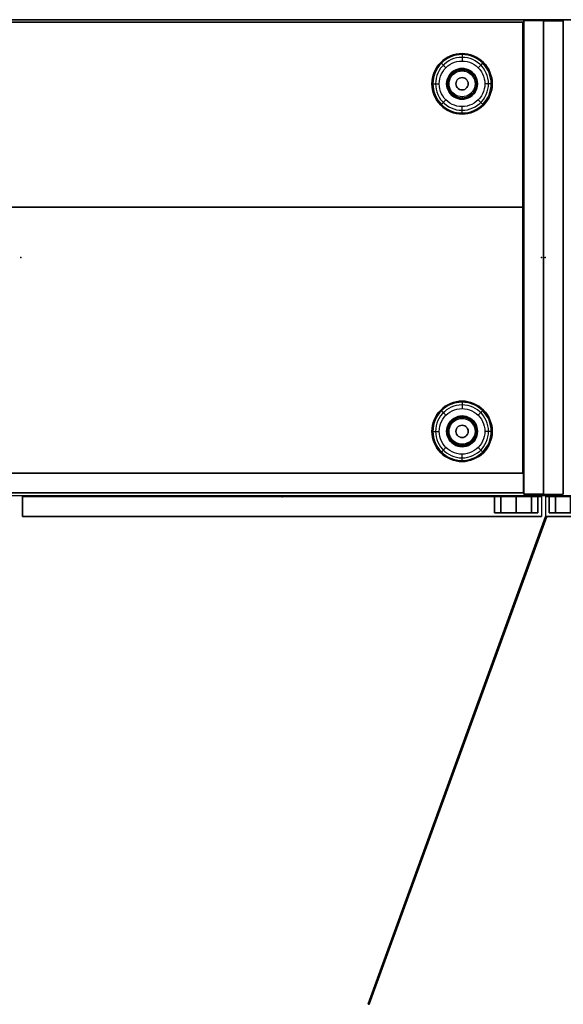
# Model space of a CAD drawing. Units: millimetres. Extents: x -4083 to 33594, y -5254 to 13406.
# Drawn here: x 10042 to 10483, y 9601 to 10400 of the extents above; entities that cross this region are included whole.
import ezdxf

# ---------------------------------------------------------------- set-up
doc = ezdxf.new("R2010")
doc.units = ezdxf.units.MM
doc.layers.add('AS_Standard_moobel', color=7, linetype='Continuous')

# ---------------------------------------------------------------- blocks, each defined once
blk = doc.blocks.new('EN-FS3-A-flat-13')
at = {"color": 255, "flags": 128}
for points in [[(210.39, 0.01), (-210.41, 0.01), (-210.41, -15.99), (210.39, -15.99)], [(-210.41, 0.01), (-210.37, 0.01)], [(173.01, 0.01), (174.76, 0.01), (177.54, 0.01), (181.16, 0.01), (185.39, 0.01), (189.9, 0.01), (194.43, 0.01), (198.66, 0.01), (202.28, 0.01), (205.07, 0.01), (206.81, 0.01), (207.4, 0.01), (206.81, 0.01), (205.07, 0.01), (202.28, 0.01), (198.66, 0.01), (194.43, 0.01), (189.9, 0.01), (185.39, 0.01), (181.16, 0.01), (177.54, 0.01), (174.76, 0.01), (173.01, 0.01), (172.42, 0.01), (172.42, -12.98), (173.01, -12.98), (174.76, -12.98), (177.54, -12.98), (181.16, -12.98), (185.39, -12.98), (189.9, -12.98), (194.43, -12.98), (198.66, -12.98), (202.28, -12.98), (205.07, -12.98), (206.81, -12.98), (207.4, -12.98)], [(207.4, 0.01), (207.4, -12.98)], [(210.43, 0.01), (210.39, 0.01), (210.39, -15.99), (210.43, -15.99)], [(173.01, -12.98), (174.76, -12.98), (177.54, -12.98), (181.16, -12.98), (185.39, -12.98), (189.9, -12.98), (194.43, -12.98), (198.66, -12.98), (202.28, -12.98), (205.07, -12.98), (206.81, -12.98), (207.4, -12.98)], [(-210.41, -15.99), (-210.37, -15.99)]]:
    blk.add_lwpolyline(points, dxfattribs=at)
for points in [[(-210.41, 0.01), (210.39, 0.01), (210.39, -15.99), (-210.41, -15.99), (-210.41, 0.01)], [(207.4, 0.01), (206.81, 0.01), (205.07, 0.01), (202.28, 0.01), (198.66, 0.01), (194.43, 0.01), (189.9, 0.01), (185.39, 0.01), (181.16, 0.01), (177.54, 0.01), (174.76, 0.01), (173.01, 0.01), (174.76, 0.01), (177.54, 0.01), (181.16, 0.01), (185.39, 0.01), (189.9, 0.01), (194.43, 0.01), (198.66, 0.01), (202.28, 0.01), (205.07, 0.01), (206.81, 0.01), (207.4, 0.01), (206.81, 0.01), (205.07, 0.01), (202.28, 0.01), (198.66, 0.01), (194.43, 0.01), (189.9, 0.01), (185.39, 0.01), (181.16, 0.01), (177.54, 0.01), (174.76, 0.01), (173.01, 0.01), (172.42, 0.01), (173.01, 0.01), (174.76, 0.01), (177.54, 0.01), (181.16, 0.01), (185.39, 0.01), (189.9, 0.01), (194.43, 0.01), (198.66, 0.01), (202.28, 0.01), (205.07, 0.01), (206.81, 0.01)], [(172.42, -12.98), (172.42, 0.01)], [(177.54, -12.98), (177.54, 0.01)], [(177.54, -12.98), (177.54, 0.01)], [(177.54, -12.98), (177.54, 0.01)], [(189.9, -12.98), (189.9, 0.01)], [(189.9, -12.98), (189.9, 0.01)], [(189.9, -12.98), (189.9, 0.01)], [(202.28, -12.98), (202.28, 0.01)], [(202.28, -12.98), (202.28, 0.01)], [(202.28, -12.98), (202.28, 0.01)], [(207.4, -12.98), (207.4, 0.01)], [(172.42, -12.98), (173.01, -12.98), (174.76, -12.98), (177.54, -12.98), (181.16, -12.98), (185.39, -12.98), (189.9, -12.98), (194.43, -12.98), (198.66, -12.98), (202.28, -12.98), (205.07, -12.98), (206.81, -12.98), (207.4, -12.98), (206.81, -12.98), (205.07, -12.98), (202.28, -12.98), (198.66, -12.98), (194.43, -12.98), (189.9, -12.98), (185.39, -12.98), (181.16, -12.98), (177.54, -12.98), (174.76, -12.98), (173.01, -12.98)], [(207.4, -12.98), (206.81, -12.98), (205.07, -12.98), (202.28, -12.98), (198.66, -12.98), (194.43, -12.98), (189.9, -12.98), (185.39, -12.98), (181.16, -12.98), (177.54, -12.98), (174.76, -12.98), (173.01, -12.98), (174.76, -12.98), (177.54, -12.98), (181.16, -12.98), (185.39, -12.98), (189.9, -12.98), (194.43, -12.98), (198.66, -12.98), (202.28, -12.98), (205.07, -12.98), (206.81, -12.98)]]:
    blk.add_lwpolyline(points, close=True, dxfattribs=at)
at = {"layer": 'AS_Standard_moobel'}
blk.add_point((0, 0), dxfattribs=at)
blk = doc.blocks.new('EN-KO3-flat-9')
at = {"layer": 'AS_Standard_moobel', "flags": 128}
for points in [[(408, -191.98), (423.97, -191.98), (423.97, 192.01), (408, 192.01)], [(-407.83, 191.02), (-407.83, 41.02), (407.79, 41.02), (407.79, 191.02), (-407.83, 191.02)], [(-407.83, 41.02), (-407.83, 191.02), (407.79, 191.02), (407.79, 41.02)], [(-407.83, 191.01), (407.79, 191.01)], [(407.29, -174.99), (407.29, 191.02), (407.29, -174.99), (-407.33, -174.99)], [(407.29, -174.99), (407.29, 191.02), (407.29, -174.99), (-407.33, -174.99)], [(407.79, -191), (-407.83, -191), (-407.83, -174.96), (407.79, -174.96), (407.79, -191)], [(-407.83, -174.96), (407.79, -174.96), (407.79, -191), (-407.83, -191)]]:
    blk.add_lwpolyline(points, close=True, dxfattribs=at)
for points in [[(423.97, 192.01), (408, 192.01)], [(424.04, 192.01), (423.97, 192.01), (423.97, -191.98), (408, -191.98), (408, 192.01), (408.07, 192.01)], [(407.79, -190.97), (407.79, 191.01), (407.79, -190.97), (-407.83, -190.97)], [(407.29, 191.02), (-407.33, 191.02)], [(407.37, 191.02), (407.29, 191.02), (-407.33, 191.02), (-407.25, 191.02)], [(407.29, 191.02), (-407.33, 191.02)], [(407.37, 191.02), (407.29, 191.02), (-407.33, 191.02), (-407.25, 191.02)], [(407.79, 191.02), (407.87, 191.02)], [(407.79, 191.01), (407.87, 191.01)], [(407.79, 41.02), (407.87, 41.02)], [(407.29, -174.99), (407.37, -174.99)], [(407.29, -174.99), (407.37, -174.99)], [(407.79, -174.96), (407.87, -174.96)], [(-407.75, -190.97), (-407.83, -190.97), (407.79, -190.97), (407.87, -190.97)], [(407.79, -191), (407.87, -191)], [(408, -191.98), (408.07, -191.98)], [(423.97, -191.98), (424.04, -191.98)]]:
    blk.add_lwpolyline(points, dxfattribs=at)
at = {"layer": 'AS_Standard_moobel', "color": 250, "flags": 128}
for points in [[(333.51, 141), (333.63, 143.4), (333.98, 145.78), (334.56, 148.11), (335.37, 150.38), (336.4, 152.55), (337.63, 154.61), (339.07, 156.54), (340.68, 158.32), (342.46, 159.94), (344.39, 161.37), (346.45, 162.61), (348.62, 163.64), (350.89, 164.44), (353.22, 165.03), (355.6, 165.38), (358, 165.5), (360.4, 165.38), (362.78, 165.03), (365.11, 164.44), (367.37, 163.64), (369.54, 162.61), (371.6, 161.37), (373.54, 159.94), (375.32, 158.32), (376.93, 156.54), (378.36, 154.61), (379.6, 152.55), (380.62, 150.38), (381.43, 148.11), (382.02, 145.78), (382.37, 143.4), (382.49, 141), (382.37, 138.6), (382.02, 136.22), (381.43, 133.89), (380.62, 131.63), (379.6, 129.45), (378.36, 127.39), (376.93, 125.46), (375.32, 123.68), (373.54, 122.07), (371.6, 120.63), (369.54, 119.4), (367.37, 118.37), (365.11, 117.56), (362.78, 116.98), (360.4, 116.62), (358, 116.5), (355.6, 116.62), (353.22, 116.98), (350.89, 117.56), (348.62, 118.37), (346.45, 119.4), (344.39, 120.63), (342.46, 122.07), (340.68, 123.68), (339.07, 125.46), (337.63, 127.39), (336.4, 129.45), (335.37, 131.63), (334.56, 133.89), (333.98, 136.22), (333.63, 138.6), (333.51, 141)], [(382.49, 141), (382.37, 143.4), (382.02, 145.78), (381.43, 148.11), (380.62, 150.38), (379.6, 152.55), (378.36, 154.61), (376.93, 156.54), (375.32, 158.32), (373.54, 159.94), (371.6, 161.37), (369.54, 162.61), (367.37, 163.64), (365.11, 164.44), (362.78, 165.03), (360.4, 165.38), (358, 165.5), (355.6, 165.38), (353.22, 165.03), (350.89, 164.44), (348.62, 163.64), (346.45, 162.61), (344.39, 161.37), (342.46, 159.94), (340.68, 158.32), (339.07, 156.54), (337.63, 154.61), (336.4, 152.55), (335.37, 150.38), (334.56, 148.11), (333.98, 145.78), (333.63, 143.4), (333.51, 141), (333.63, 138.6), (333.98, 136.22), (334.56, 133.89), (335.37, 131.63), (336.4, 129.45), (337.63, 127.39), (339.07, 125.46), (340.68, 123.68), (342.46, 122.07), (344.39, 120.63), (346.45, 119.4), (348.62, 118.37), (350.89, 117.56), (353.22, 116.98), (355.6, 116.62), (358, 116.5), (360.4, 116.62), (362.78, 116.98), (365.11, 117.56), (367.37, 118.37), (369.54, 119.4), (371.6, 120.63), (373.54, 122.07), (375.32, 123.68), (376.93, 125.46), (378.36, 127.39), (379.6, 129.45), (380.62, 131.63), (381.43, 133.89), (382.02, 136.22), (382.37, 138.6), (382.49, 141)], [(382.49, 141), (382.37, 143.4), (382.02, 145.78), (381.43, 148.11), (380.62, 150.38), (379.59, 152.55), (378.36, 154.61), (376.93, 156.54), (375.32, 158.32), (373.53, 159.94), (371.6, 161.37), (369.54, 162.61), (367.37, 163.64), (365.11, 164.44), (362.78, 165.03), (360.4, 165.38), (358, 165.5), (355.6, 165.38), (353.22, 165.03), (350.89, 164.44), (348.63, 163.64), (346.45, 162.61), (344.39, 161.37), (342.46, 159.94), (340.68, 158.32), (339.07, 156.54), (337.64, 154.61), (336.4, 152.55), (335.37, 150.38), (334.56, 148.11), (333.98, 145.78), (333.63, 143.4), (333.51, 141), (333.63, 138.6), (333.98, 136.22), (334.56, 133.89), (335.37, 131.63), (336.4, 129.46), (337.64, 127.39), (339.07, 125.46), (340.68, 123.68), (342.46, 122.07), (344.39, 120.63), (346.45, 119.4), (348.63, 118.37), (350.89, 117.56), (353.22, 116.98), (355.6, 116.62), (358, 116.5), (360.4, 116.62), (362.78, 116.98), (365.11, 117.56), (367.37, 118.37), (369.54, 119.4), (371.6, 120.63), (373.53, 122.07), (375.32, 123.68), (376.93, 125.46), (378.36, 127.39), (379.59, 129.46), (380.62, 131.63), (381.43, 133.89), (382.02, 136.22), (382.37, 138.6), (382.49, 141)], [(381.65, 141), (381.53, 143.32), (381.19, 145.62), (380.63, 147.87), (379.85, 150.05), (378.86, 152.16), (377.66, 154.15), (376.28, 156.01), (374.72, 157.73), (373, 159.29), (371.14, 160.68), (369.15, 161.87), (367.05, 162.86), (364.86, 163.64), (362.61, 164.21), (360.31, 164.55), (358, 164.66), (355.68, 164.55), (353.38, 164.21), (351.13, 163.64), (348.95, 162.86), (346.85, 161.87), (344.86, 160.68), (342.99, 159.29), (341.27, 157.73), (339.72, 156.01), (338.33, 154.15), (337.14, 152.16), (336.15, 150.05), (335.37, 147.87), (334.8, 145.62), (334.46, 143.32), (334.35, 141), (334.46, 138.69), (334.8, 136.39), (335.37, 134.14), (336.15, 131.95), (337.14, 129.85), (338.33, 127.86), (339.72, 125.99), (341.27, 124.27), (342.99, 122.71), (344.86, 121.33), (346.85, 120.14), (348.95, 119.14), (351.13, 118.36), (353.38, 117.8), (355.68, 117.46), (358, 117.34), (360.31, 117.46), (362.61, 117.8), (364.86, 118.36), (367.05, 119.14), (369.15, 120.14), (371.14, 121.33), (373, 122.71), (374.72, 124.27), (376.28, 125.99), (377.66, 127.86), (378.86, 129.85), (379.85, 131.95), (380.63, 134.14), (381.19, 136.39), (381.53, 138.69), (381.65, 141)], [(379.46, 141), (379.34, 143.25), (378.99, 145.46), (378.41, 147.64), (377.6, 149.73), (376.58, 151.74), (375.36, 153.62), (373.95, 155.37), (372.36, 156.96), (370.61, 158.37), (368.73, 159.6), (366.72, 160.61), (364.63, 161.42), (362.46, 162), (360.24, 162.35), (358, 162.47), (355.76, 162.35), (353.54, 162), (351.37, 161.42), (349.27, 160.61), (347.27, 159.6), (345.39, 158.37), (343.64, 156.96), (342.05, 155.37), (340.64, 153.62), (339.41, 151.74), (338.39, 149.73), (337.59, 147.64), (337.01, 145.46), (336.66, 143.25), (336.54, 141), (336.66, 138.76), (337.01, 136.54), (337.59, 134.37), (338.39, 132.27), (339.41, 130.27), (340.64, 128.39), (342.05, 126.64), (343.64, 125.05), (345.39, 123.64), (347.27, 122.41), (349.27, 121.39), (351.37, 120.58), (353.54, 120), (355.76, 119.65), (358, 119.54), (360.24, 119.65), (362.46, 120), (364.63, 120.58), (366.72, 121.39), (368.73, 122.41), (370.61, 123.64), (372.36, 125.05), (373.95, 126.64), (375.36, 128.39), (376.58, 130.27), (377.6, 132.27), (378.41, 134.37), (378.99, 136.54), (379.34, 138.76), (379.46, 141)], [(339.51, 141), (339.62, 143.07), (339.97, 145.12), (340.54, 147.11), (341.34, 149.03), (342.34, 150.84), (343.54, 152.53), (344.92, 154.08), (346.47, 155.47), (348.16, 156.67), (349.98, 157.67), (351.89, 158.46), (353.88, 159.04), (355.93, 159.39), (358, 159.5), (360.07, 159.39), (362.11, 159.04), (364.11, 158.46), (366.02, 157.67), (367.84, 156.67), (369.53, 155.47), (371.07, 154.08), (372.46, 152.53), (373.66, 150.84), (374.66, 149.03), (375.45, 147.11), (376.02, 145.12), (376.37, 143.07), (376.49, 141), (376.37, 138.93), (376.02, 136.89), (375.45, 134.89), (374.66, 132.98), (373.66, 131.16), (372.46, 129.47), (371.07, 127.92), (369.53, 126.54), (367.84, 125.34), (366.02, 124.34), (364.11, 123.54), (362.11, 122.97), (360.07, 122.62), (358, 122.5), (355.93, 122.62), (353.88, 122.97), (351.89, 123.54), (349.98, 124.34), (348.16, 125.34), (346.47, 126.54), (344.92, 127.92), (343.54, 129.47), (342.34, 131.16), (341.34, 132.98), (340.54, 134.89), (339.97, 136.89), (339.62, 138.93), (339.51, 141)], [(370.49, 141), (370.36, 142.78), (369.99, 144.52), (369.37, 146.2), (368.51, 147.76), (367.44, 149.19), (366.18, 150.45), (364.75, 151.52), (363.19, 152.37), (361.52, 152.99), (359.78, 153.37), (358, 153.5), (356.22, 153.37), (354.48, 152.99), (352.81, 152.37), (351.24, 151.52), (349.81, 150.45), (348.56, 149.19), (347.49, 147.76), (346.63, 146.2), (346.01, 144.52), (345.63, 142.78), (345.5, 141), (345.63, 139.22), (346.01, 137.48), (346.63, 135.81), (347.49, 134.25), (348.56, 132.81), (349.81, 131.56), (351.24, 130.49), (352.81, 129.63), (354.48, 129.01), (356.22, 128.63), (358, 128.5), (359.78, 128.63), (361.52, 129.01), (363.19, 129.63), (364.75, 130.49), (366.18, 131.56), (367.44, 132.81), (368.51, 134.25), (369.37, 135.81), (369.99, 137.48), (370.36, 139.22), (370.49, 141)], [(345.5, 141), (345.63, 142.78), (346.01, 144.52), (346.63, 146.2), (347.49, 147.76), (348.56, 149.19), (349.81, 150.45), (351.24, 151.52), (352.81, 152.37), (354.48, 152.99), (356.22, 153.37), (358, 153.5), (359.78, 153.37), (361.52, 152.99), (363.19, 152.37), (364.75, 151.52), (366.18, 150.45), (367.44, 149.19), (368.51, 147.76), (369.37, 146.2), (369.99, 144.52), (370.36, 142.78), (370.49, 141), (370.36, 139.22), (369.99, 137.48), (369.37, 135.81), (368.51, 134.25), (367.44, 132.81), (366.18, 131.56), (364.75, 130.49), (363.19, 129.63), (361.52, 129.01), (359.78, 128.63), (358, 128.5), (356.22, 128.63), (354.48, 129.01), (352.81, 129.63), (351.24, 130.49), (349.81, 131.56), (348.56, 132.81), (347.49, 134.25), (346.63, 135.81), (346.01, 137.48), (345.63, 139.22), (345.5, 141)], [(345.76, 141), (345.89, 142.74), (346.26, 144.45), (346.87, 146.08), (347.71, 147.62), (348.75, 149.02), (349.99, 150.25), (351.39, 151.29), (352.92, 152.13), (354.55, 152.74), (356.26, 153.11), (358, 153.24), (359.74, 153.11), (361.44, 152.74), (363.08, 152.13), (364.61, 151.29), (366.01, 150.25), (367.24, 149.02), (368.29, 147.62), (369.12, 146.08), (369.74, 144.45), (370.11, 142.74), (370.23, 141), (370.11, 139.26), (369.74, 137.56), (369.12, 135.92), (368.29, 134.39), (367.24, 132.99), (366.01, 131.75), (364.61, 130.71), (363.08, 129.87), (361.44, 129.26), (359.74, 128.89), (358, 128.76), (356.26, 128.89), (354.55, 129.26), (352.92, 129.87), (351.39, 130.71), (349.99, 131.75), (348.75, 132.99), (347.71, 134.39), (346.87, 135.92), (346.26, 137.56), (345.89, 139.26), (345.76, 141)], [(346.48, 141), (346.6, 142.64), (346.95, 144.25), (347.52, 145.79), (348.31, 147.23), (349.29, 148.55), (350.46, 149.71), (351.77, 150.69), (353.21, 151.48), (354.75, 152.05), (356.36, 152.41), (358, 152.52), (359.64, 152.41), (361.24, 152.05), (362.78, 151.48), (364.22, 150.69), (365.54, 149.71), (366.7, 148.55), (367.68, 147.23), (368.47, 145.79), (369.05, 144.25), (369.4, 142.64), (369.51, 141), (369.4, 139.36), (369.05, 137.76), (368.47, 136.22), (367.68, 134.77), (366.7, 133.46), (365.54, 132.3), (364.22, 131.31), (362.78, 130.52), (361.24, 129.95), (359.64, 129.6), (358, 129.48), (356.36, 129.6), (354.75, 129.95), (353.21, 130.52), (351.77, 131.31), (350.46, 132.3), (349.29, 133.46), (348.31, 134.77), (347.52, 136.22), (346.95, 137.76), (346.6, 139.36), (346.48, 141)], [(347.47, 141), (347.6, 142.65), (347.98, 144.26), (348.62, 145.79), (349.48, 147.2), (350.55, 148.45), (351.81, 149.52), (353.22, 150.39), (354.74, 151.02), (356.35, 151.41), (358, 151.54), (359.65, 151.41), (361.25, 151.02), (362.78, 150.39), (364.19, 149.52), (365.44, 148.45), (366.52, 147.2), (367.38, 145.79), (368.01, 144.26), (368.4, 142.65), (368.53, 141), (368.4, 139.35), (368.01, 137.75), (367.38, 136.22), (366.52, 134.81), (365.44, 133.55), (364.19, 132.48), (362.78, 131.62), (361.25, 130.98), (359.65, 130.6), (358, 130.47), (356.35, 130.6), (354.74, 130.98), (353.22, 131.62), (351.81, 132.48), (350.55, 133.55), (349.48, 134.81), (348.62, 136.22), (347.98, 137.75), (347.6, 139.35), (347.47, 141)], [(347.5, 141), (347.63, 142.65), (348.02, 144.25), (348.65, 145.77), (349.51, 147.17), (350.58, 148.43), (351.83, 149.5), (353.23, 150.36), (354.75, 150.99), (356.35, 151.37), (358, 151.5), (359.64, 151.37), (361.24, 150.99), (362.76, 150.36), (364.17, 149.5), (365.42, 148.43), (366.49, 147.17), (367.35, 145.77), (367.98, 144.25), (368.37, 142.65), (368.49, 141), (368.37, 139.36), (367.98, 137.76), (367.35, 136.24), (366.49, 134.83), (365.42, 133.58), (364.17, 132.51), (362.76, 131.65), (361.24, 131.02), (359.64, 130.63), (358, 130.5), (356.35, 130.63), (354.75, 131.02), (353.23, 131.65), (351.83, 132.51), (350.58, 133.58), (349.51, 134.83), (348.65, 136.24), (348.02, 137.76), (347.63, 139.36), (347.5, 141)], [(353, 141), (353.12, 142.12), (353.49, 143.17), (354.09, 144.12), (354.88, 144.91), (355.83, 145.51), (356.88, 145.88), (358, 146), (359.11, 145.88), (360.17, 145.51), (361.11, 144.91), (361.91, 144.12), (362.5, 143.17), (362.87, 142.12), (363, 141), (362.87, 139.89), (362.5, 138.83), (361.91, 137.89), (361.11, 137.09), (360.17, 136.5), (359.11, 136.13), (358, 136), (356.88, 136.13), (355.83, 136.5), (354.88, 137.09), (354.09, 137.89), (353.49, 138.83), (353.12, 139.89), (353, 141)], [(363, 141), (362.87, 142.12), (362.5, 143.17), (361.91, 144.12), (361.11, 144.91), (360.17, 145.51), (359.11, 145.88), (358, 146), (356.88, 145.88), (355.83, 145.51), (354.88, 144.91), (354.09, 144.12), (353.49, 143.17), (353.12, 142.12), (353, 141), (353.12, 139.89), (353.49, 138.83), (354.09, 137.89), (354.88, 137.09), (355.83, 136.5), (356.88, 136.13), (358, 136), (359.11, 136.13), (360.17, 136.5), (361.11, 137.09), (361.91, 137.89), (362.5, 138.83), (362.87, 139.89), (363, 141)], [(333.51, -141), (333.63, -138.6), (333.98, -136.22), (334.56, -133.89), (335.37, -131.62), (336.4, -129.45), (337.63, -127.39), (339.07, -125.46), (340.68, -123.68), (342.46, -122.06), (344.39, -120.63), (346.45, -119.39), (348.62, -118.36), (350.89, -117.56), (353.22, -116.97), (355.6, -116.62), (358, -116.5), (360.4, -116.62), (362.78, -116.97), (365.11, -117.56), (367.37, -118.36), (369.54, -119.39), (371.6, -120.63), (373.54, -122.06), (375.32, -123.68), (376.93, -125.46), (378.36, -127.39), (379.6, -129.45), (380.62, -131.62), (381.43, -133.89), (382.02, -136.22), (382.37, -138.6), (382.49, -141), (382.37, -143.4), (382.02, -145.78), (381.43, -148.11), (380.62, -150.37), (379.6, -152.55), (378.36, -154.61), (376.93, -156.54), (375.32, -158.32), (373.54, -159.93), (371.6, -161.37), (369.54, -162.6), (367.37, -163.63), (365.11, -164.44), (362.78, -165.02), (360.4, -165.38), (358, -165.5), (355.6, -165.38), (353.22, -165.02), (350.89, -164.44), (348.62, -163.63), (346.45, -162.6), (344.39, -161.37), (342.46, -159.93), (340.68, -158.32), (339.07, -156.54), (337.63, -154.61), (336.4, -152.55), (335.37, -150.37), (334.56, -148.11), (333.98, -145.78), (333.63, -143.4), (333.51, -141)], [(382.49, -141), (382.37, -138.6), (382.02, -136.22), (381.43, -133.89), (380.62, -131.62), (379.6, -129.45), (378.36, -127.39), (376.93, -125.46), (375.32, -123.68), (373.54, -122.06), (371.6, -120.63), (369.54, -119.39), (367.37, -118.36), (365.11, -117.56), (362.78, -116.97), (360.4, -116.62), (358, -116.5), (355.6, -116.62), (353.22, -116.97), (350.89, -117.56), (348.62, -118.36), (346.45, -119.39), (344.39, -120.63), (342.46, -122.06), (340.68, -123.68), (339.07, -125.46), (337.63, -127.39), (336.4, -129.45), (335.37, -131.62), (334.56, -133.89), (333.98, -136.22), (333.63, -138.6), (333.51, -141), (333.63, -143.4), (333.98, -145.78), (334.56, -148.11), (335.37, -150.37), (336.4, -152.55), (337.63, -154.61), (339.07, -156.54), (340.68, -158.32), (342.46, -159.93), (344.39, -161.37), (346.45, -162.6), (348.62, -163.63), (350.89, -164.44), (353.22, -165.02), (355.6, -165.38), (358, -165.5), (360.4, -165.38), (362.78, -165.02), (365.11, -164.44), (367.37, -163.63), (369.54, -162.6), (371.6, -161.37), (373.54, -159.93), (375.32, -158.32), (376.93, -156.54), (378.36, -154.61), (379.6, -152.55), (380.62, -150.37), (381.43, -148.11), (382.02, -145.78), (382.37, -143.4), (382.49, -141)], [(382.49, -141), (382.37, -138.6), (382.02, -136.22), (381.43, -133.89), (380.62, -131.62), (379.59, -129.45), (378.36, -127.39), (376.93, -125.46), (375.32, -123.68), (373.53, -122.06), (371.6, -120.63), (369.54, -119.39), (367.37, -118.36), (365.11, -117.56), (362.78, -116.97), (360.4, -116.62), (358, -116.5), (355.6, -116.62), (353.22, -116.97), (350.89, -117.56), (348.63, -118.36), (346.45, -119.39), (344.39, -120.63), (342.46, -122.06), (340.68, -123.68), (339.07, -125.46), (337.64, -127.39), (336.4, -129.45), (335.37, -131.62), (334.56, -133.89), (333.98, -136.22), (333.63, -138.6), (333.51, -141), (333.63, -143.4), (333.98, -145.78), (334.56, -148.11), (335.37, -150.37), (336.4, -152.54), (337.64, -154.61), (339.07, -156.54), (340.68, -158.32), (342.46, -159.93), (344.39, -161.37), (346.45, -162.6), (348.63, -163.63), (350.89, -164.44), (353.22, -165.02), (355.6, -165.38), (358, -165.5), (360.4, -165.38), (362.78, -165.02), (365.11, -164.44), (367.37, -163.63), (369.54, -162.6), (371.6, -161.37), (373.53, -159.93), (375.32, -158.32), (376.93, -156.54), (378.36, -154.61), (379.59, -152.54), (380.62, -150.37), (381.43, -148.11), (382.02, -145.78), (382.37, -143.4), (382.49, -141)], [(381.65, -141), (381.53, -138.68), (381.19, -136.38), (380.63, -134.13), (379.85, -131.95), (378.86, -129.84), (377.66, -127.85), (376.28, -125.99), (374.72, -124.27), (373, -122.71), (371.14, -121.32), (369.15, -120.13), (367.05, -119.14), (364.86, -118.36), (362.61, -117.79), (360.31, -117.45), (358, -117.34), (355.68, -117.45), (353.38, -117.79), (351.13, -118.36), (348.95, -119.14), (346.85, -120.13), (344.86, -121.32), (342.99, -122.71), (341.27, -124.27), (339.72, -125.99), (338.33, -127.85), (337.14, -129.84), (336.15, -131.95), (335.37, -134.13), (334.8, -136.38), (334.46, -138.68), (334.35, -141), (334.46, -143.31), (334.8, -145.61), (335.37, -147.86), (336.15, -150.05), (337.14, -152.15), (338.33, -154.14), (339.72, -156.01), (341.27, -157.73), (342.99, -159.29), (344.86, -160.67), (346.85, -161.86), (348.95, -162.86), (351.13, -163.64), (353.38, -164.2), (355.68, -164.54), (358, -164.66), (360.31, -164.54), (362.61, -164.2), (364.86, -163.64), (367.05, -162.86), (369.15, -161.86), (371.14, -160.67), (373, -159.29), (374.72, -157.73), (376.28, -156.01), (377.66, -154.14), (378.86, -152.15), (379.85, -150.05), (380.63, -147.86), (381.19, -145.61), (381.53, -143.31), (381.65, -141)], [(379.46, -141), (379.34, -138.75), (378.99, -136.54), (378.41, -134.36), (377.6, -132.27), (376.58, -130.26), (375.36, -128.38), (373.95, -126.63), (372.36, -125.04), (370.61, -123.63), (368.73, -122.4), (366.72, -121.39), (364.63, -120.58), (362.46, -120), (360.24, -119.65), (358, -119.53), (355.76, -119.65), (353.54, -120), (351.37, -120.58), (349.27, -121.39), (347.27, -122.4), (345.39, -123.63), (343.64, -125.04), (342.05, -126.63), (340.64, -128.38), (339.41, -130.26), (338.39, -132.27), (337.59, -134.36), (337.01, -136.54), (336.66, -138.75), (336.54, -141), (336.66, -143.24), (337.01, -145.46), (337.59, -147.63), (338.39, -149.73), (339.41, -151.73), (340.64, -153.61), (342.05, -155.36), (343.64, -156.95), (345.39, -158.36), (347.27, -159.59), (349.27, -160.61), (351.37, -161.42), (353.54, -162), (355.76, -162.35), (358, -162.46), (360.24, -162.35), (362.46, -162), (364.63, -161.42), (366.72, -160.61), (368.73, -159.59), (370.61, -158.36), (372.36, -156.95), (373.95, -155.36), (375.36, -153.61), (376.58, -151.73), (377.6, -149.73), (378.41, -147.63), (378.99, -145.46), (379.34, -143.24), (379.46, -141)], [(339.51, -141), (339.62, -138.93), (339.97, -136.88), (340.54, -134.89), (341.34, -132.97), (342.34, -131.16), (343.54, -129.47), (344.92, -127.92), (346.47, -126.53), (348.16, -125.33), (349.98, -124.33), (351.89, -123.54), (353.88, -122.96), (355.93, -122.61), (358, -122.5), (360.07, -122.61), (362.11, -122.96), (364.11, -123.54), (366.02, -124.33), (367.84, -125.33), (369.53, -126.53), (371.07, -127.92), (372.46, -129.47), (373.66, -131.16), (374.66, -132.97), (375.45, -134.89), (376.02, -136.88), (376.37, -138.93), (376.49, -141), (376.37, -143.07), (376.02, -145.11), (375.45, -147.11), (374.66, -149.02), (373.66, -150.84), (372.46, -152.53), (371.07, -154.08), (369.53, -155.46), (367.84, -156.66), (366.02, -157.66), (364.11, -158.46), (362.11, -159.03), (360.07, -159.38), (358, -159.5), (355.93, -159.38), (353.88, -159.03), (351.89, -158.46), (349.98, -157.66), (348.16, -156.66), (346.47, -155.46), (344.92, -154.08), (343.54, -152.53), (342.34, -150.84), (341.34, -149.02), (340.54, -147.11), (339.97, -145.11), (339.62, -143.07), (339.51, -141)], [(370.49, -141), (370.36, -139.22), (369.99, -137.48), (369.37, -135.8), (368.51, -134.24), (367.44, -132.81), (366.18, -131.55), (364.75, -130.48), (363.19, -129.63), (361.52, -129.01), (359.78, -128.63), (358, -128.5), (356.22, -128.63), (354.48, -129.01), (352.81, -129.63), (351.24, -130.48), (349.81, -131.55), (348.56, -132.81), (347.49, -134.24), (346.63, -135.8), (346.01, -137.48), (345.63, -139.22), (345.5, -141), (345.63, -142.78), (346.01, -144.52), (346.63, -146.19), (347.49, -147.75), (348.56, -149.19), (349.81, -150.44), (351.24, -151.51), (352.81, -152.37), (354.48, -152.99), (356.22, -153.37), (358, -153.5), (359.78, -153.37), (361.52, -152.99), (363.19, -152.37), (364.75, -151.51), (366.18, -150.44), (367.44, -149.19), (368.51, -147.75), (369.37, -146.19), (369.99, -144.52), (370.36, -142.78), (370.49, -141)], [(345.5, -141), (345.63, -139.22), (346.01, -137.48), (346.63, -135.8), (347.49, -134.24), (348.56, -132.81), (349.81, -131.55), (351.24, -130.48), (352.81, -129.63), (354.48, -129.01), (356.22, -128.63), (358, -128.5), (359.78, -128.63), (361.52, -129.01), (363.19, -129.63), (364.75, -130.48), (366.18, -131.55), (367.44, -132.81), (368.51, -134.24), (369.37, -135.8), (369.99, -137.48), (370.36, -139.22), (370.49, -141), (370.36, -142.78), (369.99, -144.52), (369.37, -146.19), (368.51, -147.75), (367.44, -149.19), (366.18, -150.44), (364.75, -151.51), (363.19, -152.37), (361.52, -152.99), (359.78, -153.37), (358, -153.5), (356.22, -153.37), (354.48, -152.99), (352.81, -152.37), (351.24, -151.51), (349.81, -150.44), (348.56, -149.19), (347.49, -147.75), (346.63, -146.19), (346.01, -144.52), (345.63, -142.78), (345.5, -141)], [(345.76, -141), (345.89, -139.26), (346.26, -137.55), (346.87, -135.92), (347.71, -134.38), (348.75, -132.98), (349.99, -131.75), (351.39, -130.71), (352.92, -129.87), (354.55, -129.26), (356.26, -128.89), (358, -128.76), (359.74, -128.89), (361.44, -129.26), (363.08, -129.87), (364.61, -130.71), (366.01, -131.75), (367.24, -132.98), (368.29, -134.38), (369.12, -135.92), (369.74, -137.55), (370.11, -139.26), (370.23, -141), (370.11, -142.74), (369.74, -144.44), (369.12, -146.08), (368.29, -147.61), (367.24, -149.01), (366.01, -150.25), (364.61, -151.29), (363.08, -152.13), (361.44, -152.74), (359.74, -153.11), (358, -153.24), (356.26, -153.11), (354.55, -152.74), (352.92, -152.13), (351.39, -151.29), (349.99, -150.25), (348.75, -149.01), (347.71, -147.61), (346.87, -146.08), (346.26, -144.44), (345.89, -142.74), (345.76, -141)], [(346.48, -141), (346.6, -139.36), (346.95, -137.75), (347.52, -136.21), (348.31, -134.77), (349.29, -133.45), (350.46, -132.29), (351.77, -131.31), (353.21, -130.52), (354.75, -129.95), (356.36, -129.59), (358, -129.48), (359.64, -129.59), (361.24, -129.95), (362.78, -130.52), (364.22, -131.31), (365.54, -132.29), (366.7, -133.45), (367.68, -134.77), (368.47, -136.21), (369.05, -137.75), (369.4, -139.36), (369.51, -141), (369.4, -142.64), (369.05, -144.24), (368.47, -145.78), (367.68, -147.23), (366.7, -148.54), (365.54, -149.7), (364.22, -150.69), (362.78, -151.48), (361.24, -152.05), (359.64, -152.4), (358, -152.52), (356.36, -152.4), (354.75, -152.05), (353.21, -151.48), (351.77, -150.69), (350.46, -149.7), (349.29, -148.54), (348.31, -147.23), (347.52, -145.78), (346.95, -144.24), (346.6, -142.64), (346.48, -141)], [(347.47, -141), (347.6, -139.35), (347.98, -137.74), (348.62, -136.21), (349.48, -134.8), (350.55, -133.55), (351.81, -132.48), (353.22, -131.61), (354.74, -130.98), (356.35, -130.59), (358, -130.46), (359.65, -130.59), (361.25, -130.98), (362.78, -131.61), (364.19, -132.48), (365.44, -133.55), (366.52, -134.8), (367.38, -136.21), (368.01, -137.74), (368.4, -139.35), (368.53, -141), (368.4, -142.65), (368.01, -144.25), (367.38, -145.78), (366.52, -147.19), (365.44, -148.45), (364.19, -149.52), (362.78, -150.38), (361.25, -151.02), (359.65, -151.4), (358, -151.53), (356.35, -151.4), (354.74, -151.02), (353.22, -150.38), (351.81, -149.52), (350.55, -148.45), (349.48, -147.19), (348.62, -145.78), (347.98, -144.25), (347.6, -142.65), (347.47, -141)], [(347.5, -141), (347.63, -139.35), (348.02, -137.75), (348.65, -136.23), (349.51, -134.83), (350.58, -133.57), (351.83, -132.5), (353.23, -131.64), (354.75, -131.01), (356.35, -130.63), (358, -130.5), (359.64, -130.63), (361.24, -131.01), (362.76, -131.64), (364.17, -132.5), (365.42, -133.57), (366.49, -134.83), (367.35, -136.23), (367.98, -137.75), (368.37, -139.35), (368.49, -141), (368.37, -142.64), (367.98, -144.24), (367.35, -145.76), (366.49, -147.17), (365.42, -148.42), (364.17, -149.49), (362.76, -150.35), (361.24, -150.98), (359.64, -151.37), (358, -151.5), (356.35, -151.37), (354.75, -150.98), (353.23, -150.35), (351.83, -149.49), (350.58, -148.42), (349.51, -147.17), (348.65, -145.76), (348.02, -144.24), (347.63, -142.64), (347.5, -141)], [(353, -141), (353.12, -139.88), (353.49, -138.83), (354.09, -137.88), (354.88, -137.09), (355.83, -136.49), (356.88, -136.12), (358, -136), (359.11, -136.12), (360.17, -136.49), (361.11, -137.09), (361.91, -137.88), (362.5, -138.83), (362.87, -139.88), (363, -141), (362.87, -142.11), (362.5, -143.17), (361.91, -144.11), (361.11, -144.91), (360.17, -145.5), (359.11, -145.87), (358, -146), (356.88, -145.87), (355.83, -145.5), (354.88, -144.91), (354.09, -144.11), (353.49, -143.17), (353.12, -142.11), (353, -141)], [(363, -141), (362.87, -139.88), (362.5, -138.83), (361.91, -137.88), (361.11, -137.09), (360.17, -136.49), (359.11, -136.12), (358, -136), (356.88, -136.12), (355.83, -136.49), (354.88, -137.09), (354.09, -137.88), (353.49, -138.83), (353.12, -139.88), (353, -141), (353.12, -142.11), (353.49, -143.17), (354.09, -144.11), (354.88, -144.91), (355.83, -145.5), (356.88, -145.87), (358, -146), (359.11, -145.87), (360.17, -145.5), (361.11, -144.91), (361.91, -144.11), (362.5, -143.17), (362.87, -142.11), (363, -141)]]:
    blk.add_lwpolyline(points, close=True, dxfattribs=at)
for points in [[(358, 165.5), (358, 165.5), (358, 165.39), (358, 165.04), (358, 164.49), (358, 163.74), (358, 162.83), (358, 161.8), (358, 160.67), (358, 159.5)], [(340.69, 158.32), (340.68, 158.32), (340.76, 158.24), (341.01, 158), (341.4, 157.61), (341.92, 157.08), (342.57, 156.44), (343.3, 155.71), (344.1, 154.91), (344.92, 154.08)], [(358, 151.5), (358, 152.12), (358, 152.68), (358, 153.12), (358, 153.4), (358, 153.5), (358, 153.5)], [(375.32, 158.32), (375.32, 158.32), (375.23, 158.24), (374.99, 158), (374.6, 157.61), (374.07, 157.08), (373.43, 156.44), (372.7, 155.71), (371.9, 154.91), (371.07, 154.08)], [(350.58, 148.43), (350.14, 148.86), (349.74, 149.26), (349.43, 149.57), (349.23, 149.77), (349.16, 149.84), (349.17, 149.84)], [(354.46, 144.54), (354.47, 144.54)], [(358, 146), (358, 146)], [(361.53, 144.54), (361.54, 144.54)], [(365.42, 148.43), (365.85, 148.86), (366.25, 149.26), (366.56, 149.57), (366.76, 149.77), (366.83, 149.84), (366.84, 149.84)], [(333.52, 141), (333.51, 141), (333.62, 141), (333.97, 141), (334.52, 141), (335.26, 141), (336.17, 141), (337.21, 141), (338.33, 141), (339.51, 141)], [(347.5, 141), (346.88, 141), (346.33, 141), (345.89, 141), (345.6, 141), (345.5, 141), (345.51, 141)], [(353, 141), (353.01, 141)], [(354.46, 137.47), (354.47, 137.47)], [(358, 136), (358, 136)], [(361.53, 137.47), (361.54, 137.47)], [(363, 141), (363, 141)], [(368.49, 141), (369.11, 141), (369.67, 141), (370.11, 141), (370.4, 141), (370.49, 141), (370.5, 141)], [(382.5, 141), (382.49, 141), (382.37, 141), (382.03, 141), (381.48, 141), (380.73, 141), (379.82, 141), (378.79, 141), (377.66, 141), (376.49, 141)], [(340.69, 123.68), (340.68, 123.68), (340.76, 123.76), (341.01, 124), (341.4, 124.39), (341.92, 124.92), (342.57, 125.57), (343.3, 126.3), (344.1, 127.09), (344.92, 127.92)], [(350.58, 133.58), (350.14, 133.14), (349.74, 132.75), (349.43, 132.44), (349.23, 132.24), (349.16, 132.16), (349.17, 132.16)], [(358, 130.5), (358, 129.88), (358, 129.33), (358, 128.89), (358, 128.6), (358, 128.5), (358, 128.5)], [(365.42, 133.58), (365.85, 133.14), (366.25, 132.75), (366.56, 132.44), (366.76, 132.24), (366.83, 132.16), (366.84, 132.16)], [(375.32, 123.68), (375.32, 123.68), (375.23, 123.76), (374.99, 124), (374.6, 124.39), (374.07, 124.92), (373.43, 125.57), (372.7, 126.3), (371.9, 127.09), (371.07, 127.92)], [(358, 116.5), (358, 116.5), (358, 116.62), (358, 116.96), (358, 117.52), (358, 118.26), (358, 119.17), (358, 120.21), (358, 121.33), (358, 122.5)], [(358, -116.5), (358, -116.5), (358, -116.61), (358, -116.96), (358, -117.51), (358, -118.26), (358, -119.17), (358, -120.2), (358, -121.33), (358, -122.5)], [(340.69, -123.68), (340.68, -123.68), (340.76, -123.76), (341.01, -124), (341.4, -124.39), (341.92, -124.92), (342.57, -125.56), (343.3, -126.29), (344.1, -127.09), (344.92, -127.92)], [(375.32, -123.68), (375.32, -123.68), (375.23, -123.76), (374.99, -124), (374.6, -124.39), (374.07, -124.92), (373.43, -125.56), (372.7, -126.29), (371.9, -127.09), (371.07, -127.92)], [(350.58, -133.57), (350.14, -133.14), (349.74, -132.74), (349.43, -132.43), (349.23, -132.23), (349.16, -132.16), (349.17, -132.16)], [(358, -130.5), (358, -129.88), (358, -129.32), (358, -128.88), (358, -128.6), (358, -128.5), (358, -128.5)], [(365.42, -133.57), (365.85, -133.14), (366.25, -132.74), (366.56, -132.43), (366.76, -132.23), (366.83, -132.16), (366.84, -132.16)], [(333.52, -141), (333.51, -141), (333.62, -141), (333.97, -141), (334.52, -141), (335.26, -141), (336.17, -141), (337.21, -141), (338.33, -141), (339.51, -141)], [(347.5, -141), (346.88, -141), (346.33, -141), (345.89, -141), (345.6, -141), (345.5, -141), (345.51, -141)], [(353, -141), (353.01, -141)], [(354.46, -137.46), (354.47, -137.46)], [(358, -136), (358, -136)], [(361.53, -137.46), (361.54, -137.46)], [(363, -141), (363, -141)], [(368.49, -141), (369.11, -141), (369.67, -141), (370.11, -141), (370.4, -141), (370.49, -141), (370.5, -141)], [(382.5, -141), (382.49, -141), (382.37, -141), (382.03, -141), (381.48, -141), (380.73, -141), (379.82, -141), (378.79, -141), (377.66, -141), (376.49, -141)], [(350.58, -148.42), (350.14, -148.86), (349.74, -149.25), (349.43, -149.56), (349.23, -149.76), (349.16, -149.84), (349.17, -149.84)], [(354.46, -144.53), (354.47, -144.53)], [(358, -146), (358, -146)], [(358, -151.5), (358, -152.12), (358, -152.67), (358, -153.11), (358, -153.4), (358, -153.5), (358, -153.5)], [(361.53, -144.53), (361.54, -144.53)], [(365.42, -148.42), (365.85, -148.86), (366.25, -149.25), (366.56, -149.56), (366.76, -149.76), (366.83, -149.84), (366.84, -149.84)], [(340.69, -158.32), (340.68, -158.32), (340.76, -158.24), (341.01, -158), (341.4, -157.61), (341.92, -157.08), (342.57, -156.43), (343.3, -155.7), (344.1, -154.91), (344.92, -154.08)], [(358, -165.5), (358, -165.5), (358, -165.38), (358, -165.04), (358, -164.48), (358, -163.74), (358, -162.83), (358, -161.79), (358, -160.67), (358, -159.5)], [(375.32, -158.32), (375.32, -158.32), (375.23, -158.24), (374.99, -158), (374.6, -157.61), (374.07, -157.08), (373.43, -156.43), (372.7, -155.7), (371.9, -154.91), (371.07, -154.08)]]:
    blk.add_lwpolyline(points, dxfattribs=at)
at = {"layer": 'AS_Standard_moobel', "color": 250}
blk.add_point((0, 0), dxfattribs=at)
at = {"layer": 'AS_Standard_moobel'}
for p in [(425.5, 0), (212, -194)]:
    blk.add_point(p, dxfattribs=at)
blk = doc.blocks.new('EN-LA2-0-flat-7')
at = {"layer": 'AS_Standard_moobel', "flags": 128}
blk.add_lwpolyline([(-1.14, 1.03), (-1.14, -384.95), (-1.14, 1.03), (1697.06, 1.03)], close=True, dxfattribs=at)
for points in [[(-1.14, -384.95), (1697.06, -384.95)], [(-0.98, -384.95), (-1.14, -384.95), (1697.06, -384.95), (1697.23, -384.95)]]:
    blk.add_lwpolyline(points, dxfattribs=at)
blk = doc.blocks.new('EN-KO3-flat-15')
at = {"layer": 'AS_Standard_moobel', "flags": 128}
for points in [[(-408.03, 192.01), (-424, 192.01), (-424, -191.98), (-408.03, -191.98)], [(-565.32, -605.9), (-421.28, -209.99), (-565.32, -605.9), (-566.25, -605.57)]]:
    blk.add_lwpolyline(points, close=True, dxfattribs=at)
for points in [[(-423.93, -191.98), (-424, -191.98), (-424, 192.01), (-408.03, 192.01), (-408.03, -191.98), (-407.96, -191.98)], [(-424, 192.01), (-423.93, 192.01)], [(-408.03, 192.01), (-407.96, 192.01)], [(-424, -191.98), (-408.03, -191.98)], [(-566.25, -605.57), (-422.32, -209.99), (-566.25, -605.57), (-566.14, -605.57)], [(-421.28, -209.99), (-422.32, -209.99)], [(-421.18, -209.99), (-421.28, -209.99), (-422.32, -209.99), (-422.21, -209.99)], [(-565.82, -605.73), (-565.71, -605.73)], [(-565.32, -605.9), (-565.21, -605.9)]]:
    blk.add_lwpolyline(points, dxfattribs=at)
at = {"layer": 'AS_Standard_moobel'}
blk.add_point((-425.5, 0), dxfattribs=at)
blk = doc.blocks.new('EN-FS3-A_rotated180-flat-24')
at = {"color": 255, "flags": 128}
for points in [[(-210.41, 0.01), (210.39, 0.01), (210.39, -15.99), (-210.41, -15.99)], [(-210.37, 0.01), (-210.41, 0.01), (-210.41, -15.99), (-210.37, -15.99)], [(-206.83, 0.01), (-205.09, 0.01), (-202.3, 0.01), (-198.68, 0.01), (-194.45, 0.01), (-189.92, 0.01), (-185.41, 0.01), (-181.18, 0.01), (-177.56, 0.01), (-174.78, 0.01), (-173.03, 0.01), (-172.44, 0.01), (-173.03, 0.01), (-174.78, 0.01), (-177.56, 0.01), (-181.18, 0.01), (-185.41, 0.01), (-189.92, 0.01), (-194.45, 0.01), (-198.68, 0.01), (-202.3, 0.01), (-205.09, 0.01), (-206.83, 0.01), (-207.42, 0.01), (-207.42, -12.98), (-206.83, -12.98), (-205.09, -12.98), (-202.3, -12.98), (-198.68, -12.98), (-194.45, -12.98), (-189.92, -12.98), (-185.41, -12.98), (-181.18, -12.98), (-177.56, -12.98), (-174.78, -12.98), (-173.03, -12.98), (-172.44, -12.98)], [(-172.44, 0.01), (-172.44, -12.98)], [(210.39, 0.01), (210.43, 0.01)], [(-206.83, -12.98), (-205.09, -12.98), (-202.3, -12.98), (-198.68, -12.98), (-194.45, -12.98), (-189.92, -12.98), (-185.41, -12.98), (-181.18, -12.98), (-177.56, -12.98), (-174.78, -12.98), (-173.03, -12.98), (-172.44, -12.98)], [(210.39, -15.99), (210.43, -15.99)]]:
    blk.add_lwpolyline(points, dxfattribs=at)
for points in [[(210.39, 0.01), (-210.41, 0.01), (-210.41, -15.99), (210.39, -15.99), (210.39, 0.01)], [(-172.44, 0.01), (-173.03, 0.01), (-174.78, 0.01), (-177.56, 0.01), (-181.18, 0.01), (-185.41, 0.01), (-189.92, 0.01), (-194.45, 0.01), (-198.68, 0.01), (-202.3, 0.01), (-205.09, 0.01), (-206.83, 0.01), (-205.09, 0.01), (-202.3, 0.01), (-198.68, 0.01), (-194.45, 0.01), (-189.92, 0.01), (-185.41, 0.01), (-181.18, 0.01), (-177.56, 0.01), (-174.78, 0.01), (-173.03, 0.01), (-172.44, 0.01), (-173.03, 0.01), (-174.78, 0.01), (-177.56, 0.01), (-181.18, 0.01), (-185.41, 0.01), (-189.92, 0.01), (-194.45, 0.01), (-198.68, 0.01), (-202.3, 0.01), (-205.09, 0.01), (-206.83, 0.01), (-207.42, 0.01), (-206.83, 0.01), (-205.09, 0.01), (-202.3, 0.01), (-198.68, 0.01), (-194.45, 0.01), (-189.92, 0.01), (-185.41, 0.01), (-181.18, 0.01), (-177.56, 0.01), (-174.78, 0.01), (-173.03, 0.01)], [(-207.42, -12.98), (-207.42, 0.01)], [(-202.3, -12.98), (-202.3, 0.01)], [(-202.3, -12.98), (-202.3, 0.01)], [(-202.3, -12.98), (-202.3, 0.01)], [(-189.92, -12.98), (-189.92, 0.01)], [(-189.92, -12.98), (-189.92, 0.01)], [(-189.92, -12.98), (-189.92, 0.01)], [(-177.56, -12.98), (-177.56, 0.01)], [(-177.56, -12.98), (-177.56, 0.01)], [(-177.56, -12.98), (-177.56, 0.01)], [(-172.44, -12.98), (-172.44, 0.01)], [(-207.42, -12.98), (-206.83, -12.98), (-205.09, -12.98), (-202.3, -12.98), (-198.68, -12.98), (-194.45, -12.98), (-189.92, -12.98), (-185.41, -12.98), (-181.18, -12.98), (-177.56, -12.98), (-174.78, -12.98), (-173.03, -12.98), (-172.44, -12.98), (-173.03, -12.98), (-174.78, -12.98), (-177.56, -12.98), (-181.18, -12.98), (-185.41, -12.98), (-189.92, -12.98), (-194.45, -12.98), (-198.68, -12.98), (-202.3, -12.98), (-205.09, -12.98), (-206.83, -12.98)], [(-172.44, -12.98), (-173.03, -12.98), (-174.78, -12.98), (-177.56, -12.98), (-181.18, -12.98), (-185.41, -12.98), (-189.92, -12.98), (-194.45, -12.98), (-198.68, -12.98), (-202.3, -12.98), (-205.09, -12.98), (-206.83, -12.98), (-205.09, -12.98), (-202.3, -12.98), (-198.68, -12.98), (-194.45, -12.98), (-189.92, -12.98), (-185.41, -12.98), (-181.18, -12.98), (-177.56, -12.98), (-174.78, -12.98), (-173.03, -12.98)]]:
    blk.add_lwpolyline(points, close=True, dxfattribs=at)
at = {"layer": 'AS_Standard_moobel'}
blk.add_point((0, 0), dxfattribs=at)

msp = doc.modelspace()

# ---------------------------------------------------------------- block references
for name, p in [('EN-KO3-flat-9', (10043, 10207.1522)), ('EN-LA2-0-flat-7', (9619, 10399.1522)), ('EN-KO3-flat-15', (10891, 10207.1522)), ('EN-FS3-A-flat-13', (10255, 10013.1522)), ('EN-FS3-A_rotated180-flat-24', (10679, 10013.1522))]:
    msp.add_blockref(name, p)

doc.saveas('drawing.dxf')
